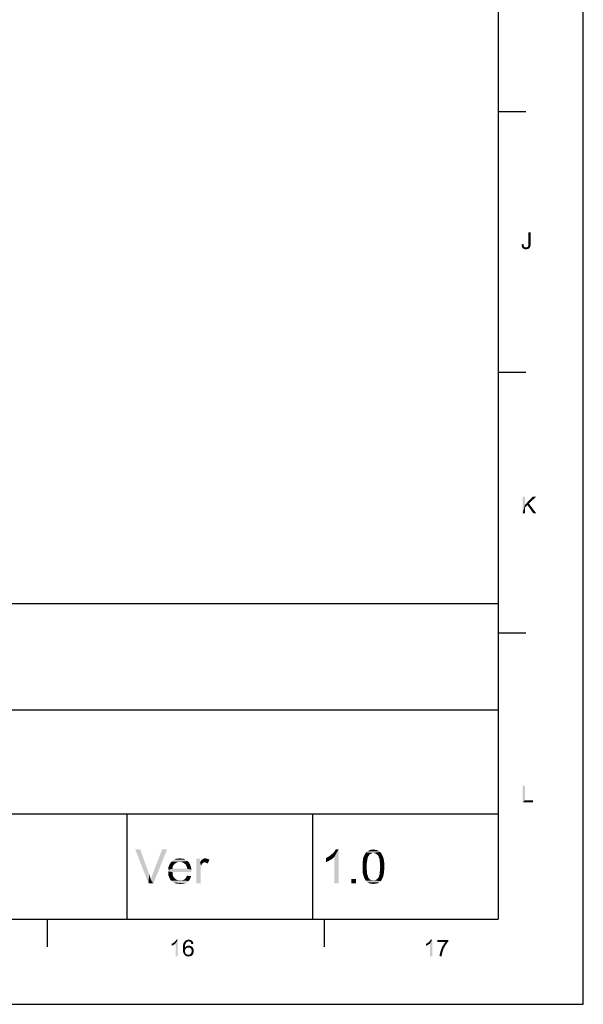
# Model space of a CAD drawing. Units: millimetres. Extents: x -15 to 815, y 29 to 609.
# Drawn here: x 716 to 815, y 29 to 202 of the extents above; entities that cross this region are included whole.
import ezdxf

# ---------------------------------------------------------------- set-up
doc = ezdxf.new("R2010")
doc.units = ezdxf.units.MM
doc.header["$LTSCALE"] = 46.255
doc.layers.add('DRW0001_DXF_FORMAT', color=7, linetype='CONTINUOUS')

msp = doc.modelspace()

# ---------------------------------------------------------------- linework, layer by layer
at = {"layer": 'DRW0001_DXF_FORMAT', "color": 7, "linetype": 'Continuous'}
for p, q in [((815, 29), (815, 609)), ((-15, 29), (815, 29))]:
    msp.add_line(p, q, dxfattribs=at)
at = {"layer": 'DRW0001_DXF_FORMAT', "color": 1, "linetype": 'Continuous'}
for p, q in [((800, 594), (800, 44)), ((804.88, 186.19), (800, 186.19)), ((804.88, 140.3), (800, 140.3)), ((800.01, 99.51), (380.87, 99.81)), ((673, 99.58), (800, 99.58)), ((800, 99.58), (800, 80.88)), ((804.88, 94.4), (800, 94.4)), ((537.43, 80.88), (800.08, 80.88)), ((672.98, 80.88), (799.98, 80.88)), ((673, 80.88), (800, 80.88)), ((799.98, 80.88), (799.98, 62.58)), ((537.27, 62.66), (800, 62.58)), ((672.98, 62.58), (799.98, 62.58)), ((734.55, 62.58), (800, 62.58)), ((734.55, 62.58), (734.55, 43.98)), ((767.27, 62.58), (767.27, 43.98)), ((800, 62.58), (800, 43.98)), ((0, 44), (800, 44)), ((720.57, 39.12), (720.57, 44)), ((734.55, 43.98), (800, 43.98)), ((769.39, 39.12), (769.39, 44))]:
    msp.add_line(p, q, dxfattribs=at)
at = {"layer": 'DRW0001_DXF_FORMAT', "color": 7, "linetype": 'Continuous'}
for points in [[(805.72, 164.96), (805.72, 162.97), (805.33, 162.95)], [(805.72, 164.96), (805.33, 162.95), (805.33, 164.96)], [(804.13, 162.86), (804.48, 162.92), (804.48, 162.75)], [(804.48, 162.75), (804.13, 162.66), (804.13, 162.86)], [(804.13, 162.66), (804.48, 162.75), (804.5, 162.62)], [(804.5, 162.62), (804.18, 162.49), (804.13, 162.66)], [(804.5, 162.62), (804.55, 162.53), (804.18, 162.49)], [(804.18, 162.49), (804.55, 162.53), (804.59, 162.45)], [(804.59, 162.45), (804.22, 162.34), (804.18, 162.49)], [(804.59, 162.45), (804.66, 162.4), (804.22, 162.34)], [(804.66, 162.4), (804.72, 162.36), (804.22, 162.34)], [(804.22, 162.34), (804.72, 162.36), (804.81, 162.34)], [(804.81, 162.34), (804.31, 162.21), (804.22, 162.34)], [(805.02, 162.34), (805.57, 162.3), (804.31, 162.21)], [(804.89, 162.34), (805.02, 162.34), (804.31, 162.21)], [(804.81, 162.34), (804.89, 162.34), (804.31, 162.21)], [(804.31, 162.21), (805.57, 162.3), (805.5, 162.21)], [(805.5, 162.21), (804.44, 162.1), (804.31, 162.21)], [(805.5, 162.21), (805.44, 162.14), (804.44, 162.1)], [(804.44, 162.1), (805.44, 162.14), (805.35, 162.08)], [(805.35, 162.08), (804.57, 162.03), (804.44, 162.1)], [(805.13, 162.03), (804.57, 162.03), (805.35, 162.08)], [(805.13, 162.03), (804.72, 162.01), (804.57, 162.03)], [(804.72, 162.01), (805.13, 162.03), (805.02, 162.01)], [(805.02, 162.01), (804.89, 161.99), (804.72, 162.01)], [(805.61, 162.4), (805.02, 162.34), (805.13, 162.4)], [(805.02, 162.34), (805.61, 162.4), (805.57, 162.3)], [(805.13, 162.4), (805.18, 162.43), (805.65, 162.51)], [(805.13, 162.4), (805.65, 162.51), (805.61, 162.4)], [(805.13, 162.03), (805.35, 162.08), (805.24, 162.03)], [(805.18, 162.43), (805.22, 162.47), (805.65, 162.51)], [(805.65, 162.51), (805.22, 162.47), (805.26, 162.51)], [(805.26, 162.51), (805.28, 162.58), (805.7, 162.64)], [(805.26, 162.51), (805.7, 162.64), (805.65, 162.51)], [(805.7, 162.64), (805.28, 162.58), (805.31, 162.64)], [(805.31, 162.82), (805.33, 162.95), (805.72, 162.97)], [(805.31, 162.82), (805.72, 162.97), (805.7, 162.79)], [(805.7, 162.79), (805.31, 162.73), (805.31, 162.82)], [(805.31, 162.64), (805.31, 162.73), (805.7, 162.79)], [(805.31, 162.64), (805.7, 162.79), (805.7, 162.64)], [(804.7, 118.39), (804.7, 116.98), (804.31, 115.46)], [(804.7, 118.39), (804.31, 115.46), (804.31, 118.39)], [(806.65, 118.39), (805.42, 117.2), (804.7, 116.98)], [(806.65, 118.39), (804.7, 116.98), (806.09, 118.39)], [(804.7, 116.98), (804.7, 116.48), (804.31, 115.46)], [(804.31, 115.46), (804.7, 116.48), (804.7, 115.46)], [(805.15, 116.94), (804.7, 116.98), (805.42, 117.2)], [(804.7, 116.98), (805.15, 116.94), (804.7, 116.48)], [(806.22, 115.46), (805.15, 116.94), (805.42, 117.2)], [(806.22, 115.46), (805.42, 117.2), (806.72, 115.46)], [(804.7, 67.5), (804.7, 64.91), (804.31, 64.57)], [(804.7, 67.5), (804.31, 64.57), (804.31, 67.5)], [(804.7, 64.91), (806.15, 64.91), (804.31, 64.57)], [(804.31, 64.57), (806.15, 64.91), (806.15, 64.57)], [(736.93, 56.28), (738.39, 50.28), (736.04, 56.28)], [(736.93, 56.28), (738.48, 51.92), (738.39, 50.28)], [(738.79, 50.95), (738.93, 51.44), (741.64, 56.28)], [(738.79, 50.95), (741.64, 56.28), (739.24, 50.28)], [(738.93, 51.44), (739.1, 51.92), (741.64, 56.28)], [(741.64, 56.28), (739.1, 51.92), (740.79, 56.28)], [(770.23, 55.08), (770.45, 55.26), (771.87, 56.28)], [(771.12, 54.95), (770.23, 55.08), (771.87, 56.28)], [(770.45, 55.26), (770.72, 55.48), (771.87, 56.28)], [(770.72, 55.48), (770.94, 55.66), (771.87, 56.28)], [(770.94, 55.66), (771.12, 55.88), (771.87, 56.28)], [(771.12, 55.88), (771.25, 56.06), (771.87, 56.28)], [(771.12, 50.28), (771.12, 54.95), (771.87, 56.28)], [(771.12, 50.28), (771.87, 56.28), (771.87, 50.28)], [(771.87, 56.28), (771.25, 56.06), (771.38, 56.28)], [(778.01, 55.66), (776.54, 55.48), (776.72, 55.75)], [(778.01, 55.66), (777.74, 55.61), (776.54, 55.48)], [(777.74, 55.61), (777.56, 55.52), (776.54, 55.48)], [(776.54, 55.48), (777.56, 55.52), (777.34, 55.39)], [(779.21, 55.84), (776.72, 55.75), (776.94, 55.92)], [(778.01, 55.66), (776.72, 55.75), (779.21, 55.84)], [(778.85, 56.06), (779.03, 55.97), (776.94, 55.92)], [(778.85, 56.06), (776.94, 55.92), (777.16, 56.06)], [(776.94, 55.92), (779.03, 55.97), (779.21, 55.84)], [(778.45, 56.19), (778.67, 56.15), (777.16, 56.06)], [(778.45, 56.19), (777.16, 56.06), (777.43, 56.19)], [(777.16, 56.06), (778.67, 56.15), (778.85, 56.06)], [(778.23, 56.24), (777.43, 56.19), (777.7, 56.24)], [(777.43, 56.19), (778.23, 56.24), (778.45, 56.19)], [(777.7, 56.24), (778.01, 56.28), (778.23, 56.24)], [(778.01, 55.66), (779.21, 55.84), (779.34, 55.66)], [(779.34, 55.66), (778.23, 55.61), (778.01, 55.66)], [(778.45, 55.52), (778.23, 55.61), (779.34, 55.66)], [(778.45, 55.52), (779.34, 55.66), (779.43, 55.52)], [(779.43, 55.52), (778.67, 55.35), (778.45, 55.52)], [(778.67, 55.35), (779.43, 55.52), (779.56, 55.3)], [(743.19, 53.88), (742.17, 53.75), (742.26, 53.92)], [(742.17, 53.75), (743.19, 53.88), (743.02, 53.75)], [(743.9, 54.1), (743.64, 54.06), (742.26, 53.92)], [(743.9, 54.1), (742.26, 53.92), (742.39, 54.1)], [(743.64, 54.06), (743.42, 54.01), (742.26, 53.92)], [(742.26, 53.92), (743.42, 54.01), (743.19, 53.88)], [(745.24, 54.24), (742.39, 54.1), (742.57, 54.24)], [(743.9, 54.1), (742.39, 54.1), (745.24, 54.24)], [(745.06, 54.37), (742.57, 54.24), (742.7, 54.37)], [(742.57, 54.24), (745.06, 54.37), (745.24, 54.24)], [(744.88, 54.46), (742.7, 54.37), (742.88, 54.46)], [(742.7, 54.37), (744.88, 54.46), (745.06, 54.37)], [(744.7, 54.55), (742.88, 54.46), (743.06, 54.55)], [(742.88, 54.46), (744.7, 54.55), (744.88, 54.46)], [(744.53, 54.64), (743.06, 54.55), (743.28, 54.64)], [(743.06, 54.55), (744.53, 54.64), (744.7, 54.55)], [(744.13, 54.68), (744.35, 54.68), (743.28, 54.64)], [(743.68, 54.68), (744.13, 54.68), (743.28, 54.64)], [(743.68, 54.68), (743.28, 54.64), (743.46, 54.68)], [(743.28, 54.64), (744.35, 54.68), (744.53, 54.64)], [(743.68, 54.68), (743.9, 54.72), (744.13, 54.68)], [(743.9, 54.1), (745.24, 54.24), (745.37, 54.1)], [(745.37, 54.1), (744.17, 54.06), (743.9, 54.1)], [(744.44, 53.97), (744.17, 54.06), (745.37, 54.1)], [(744.44, 53.97), (745.37, 54.1), (745.5, 53.97)], [(745.5, 53.97), (744.66, 53.84), (744.44, 53.97)], [(744.66, 53.84), (745.5, 53.97), (745.59, 53.79)], [(745.59, 53.79), (744.88, 53.66), (744.66, 53.84)], [(744.88, 53.66), (745.59, 53.79), (745.73, 53.61)], [(747.46, 54.64), (747.46, 54.01), (746.79, 50.28)], [(747.46, 54.64), (746.79, 50.28), (746.79, 54.64)], [(747.46, 54.01), (747.64, 53.44), (746.79, 50.28)], [(747.46, 54.01), (747.55, 54.19), (749.1, 54.5)], [(748.3, 54.01), (747.46, 54.01), (749.1, 54.5)], [(747.46, 54.01), (748.3, 54.01), (748.08, 53.97)], [(747.46, 54.01), (748.08, 53.97), (747.9, 53.84)], [(747.46, 54.01), (747.9, 53.84), (747.77, 53.66)], [(747.46, 54.01), (747.77, 53.66), (747.64, 53.44)], [(747.55, 54.19), (747.68, 54.37), (749.1, 54.5)], [(747.68, 54.37), (747.77, 54.46), (749.1, 54.5)], [(749.1, 54.5), (747.77, 54.46), (747.9, 54.55)], [(748.53, 54.68), (748.7, 54.64), (747.9, 54.55)], [(748.53, 54.68), (747.9, 54.55), (748.13, 54.68)], [(748.7, 54.64), (748.88, 54.59), (747.9, 54.55)], [(747.9, 54.55), (748.88, 54.59), (749.1, 54.5)], [(748.13, 54.68), (748.35, 54.72), (748.53, 54.68)], [(748.44, 53.97), (748.3, 54.01), (749.1, 54.5)], [(748.57, 53.92), (748.44, 53.97), (749.1, 54.5)], [(748.7, 53.88), (748.57, 53.92), (749.1, 54.5)], [(748.7, 53.88), (749.1, 54.5), (748.84, 53.79)], [(769.65, 54.77), (769.92, 54.9), (771.12, 54.95)], [(769.65, 54.77), (771.12, 54.95), (770.81, 54.68)], [(770.81, 54.68), (769.65, 54.06), (769.65, 54.77)], [(770.81, 54.68), (770.41, 54.41), (769.65, 54.06)], [(770.41, 54.41), (770.01, 54.19), (769.65, 54.06)], [(771.12, 54.95), (769.92, 54.9), (770.23, 55.08)], [(776.9, 54.19), (776.85, 53.88), (776.1, 53.7)], [(776.9, 54.19), (776.1, 53.7), (776.14, 54.19)], [(776.1, 53.7), (776.85, 53.88), (776.85, 53.57)], [(776.94, 54.46), (776.14, 54.19), (776.18, 54.59)], [(776.14, 54.19), (776.94, 54.46), (776.9, 54.19)], [(777.03, 54.9), (776.18, 54.59), (776.27, 54.95)], [(777.03, 54.9), (776.98, 54.68), (776.18, 54.59)], [(776.18, 54.59), (776.98, 54.68), (776.94, 54.46)], [(777.21, 55.21), (777.12, 55.08), (776.27, 54.95)], [(777.21, 55.21), (776.27, 54.95), (776.41, 55.21)], [(776.27, 54.95), (777.12, 55.08), (777.03, 54.9)], [(777.34, 55.39), (776.41, 55.21), (776.54, 55.48)], [(776.41, 55.21), (777.34, 55.39), (777.21, 55.21)], [(779.56, 55.3), (778.85, 55.17), (778.67, 55.35)], [(778.85, 55.17), (779.56, 55.3), (779.65, 55.12)], [(779.65, 55.12), (778.94, 55.04), (778.85, 55.17)], [(778.98, 54.86), (778.94, 55.04), (779.65, 55.12)], [(778.98, 54.86), (779.65, 55.12), (779.74, 54.86)], [(779.74, 54.86), (779.07, 54.64), (778.98, 54.86)], [(779.07, 54.64), (779.74, 54.86), (779.83, 54.64)], [(779.83, 54.64), (779.12, 54.41), (779.07, 54.64)], [(779.12, 54.41), (779.83, 54.64), (779.87, 54.32)], [(779.87, 54.32), (779.12, 54.19), (779.12, 54.41)], [(779.12, 54.19), (779.87, 54.32), (779.92, 54.01)], [(779.92, 54.01), (779.16, 53.88), (779.12, 54.19)], [(779.16, 53.88), (779.92, 54.01), (779.92, 53.61)], [(779.92, 53.61), (779.16, 53.57), (779.16, 53.88)], [(742.62, 53.12), (741.86, 52.9), (741.9, 53.17)], [(741.86, 52.9), (742.62, 53.12), (742.62, 52.9)], [(745.19, 52.9), (745.9, 52.72), (741.86, 52.68)], [(742.62, 52.9), (745.19, 52.9), (741.86, 52.68)], [(742.62, 52.9), (741.86, 52.68), (741.86, 52.9)], [(741.86, 52.68), (745.9, 52.72), (745.95, 52.46)], [(745.95, 52.46), (741.86, 52.41), (741.86, 52.68)], [(741.86, 52.41), (745.95, 52.46), (745.9, 52.37)], [(741.86, 52.41), (745.9, 52.37), (742.62, 52.28)], [(742.62, 52.28), (741.86, 52.15), (741.86, 52.41)], [(741.86, 52.15), (742.62, 52.28), (742.62, 51.92)], [(742.62, 51.92), (741.86, 51.88), (741.86, 52.15)], [(742.7, 53.39), (741.9, 53.17), (741.99, 53.39)], [(741.9, 53.17), (742.7, 53.39), (742.62, 53.12)], [(742.84, 53.57), (741.99, 53.39), (742.08, 53.57)], [(741.99, 53.39), (742.84, 53.57), (742.7, 53.39)], [(743.02, 53.75), (742.08, 53.57), (742.17, 53.75)], [(742.08, 53.57), (743.02, 53.75), (742.84, 53.57)], [(742.62, 52.28), (745.9, 52.37), (745.9, 52.28)], [(745.73, 53.61), (744.97, 53.52), (744.88, 53.66)], [(744.97, 53.52), (745.73, 53.61), (745.77, 53.39)], [(745.77, 53.39), (745.06, 53.35), (744.97, 53.52)], [(745.06, 53.35), (745.77, 53.39), (745.86, 53.17)], [(745.86, 53.17), (745.15, 53.12), (745.06, 53.35)], [(745.15, 53.12), (745.86, 53.17), (745.9, 52.95)], [(745.9, 52.95), (745.19, 52.9), (745.15, 53.12)], [(745.19, 52.9), (745.9, 52.95), (745.9, 52.72)], [(747.64, 53.44), (747.55, 53.04), (746.79, 50.28)], [(747.55, 53.04), (747.55, 52.55), (746.79, 50.28)], [(746.79, 50.28), (747.55, 52.55), (747.55, 50.28)], [(776.85, 53.57), (776.1, 53.21), (776.1, 53.7)], [(776.1, 53.21), (776.85, 53.57), (776.85, 53.21)], [(776.85, 53.21), (776.85, 52.86), (776.1, 52.81)], [(776.85, 53.21), (776.1, 52.81), (776.1, 53.21)], [(776.1, 52.81), (776.85, 52.86), (776.85, 52.55)], [(776.85, 52.55), (776.1, 52.41), (776.1, 52.81)], [(776.1, 52.41), (776.85, 52.55), (776.9, 52.24)], [(776.9, 52.24), (776.14, 52.1), (776.1, 52.41)], [(776.14, 52.1), (776.9, 52.24), (776.9, 51.97)], [(776.9, 51.97), (776.23, 51.75), (776.14, 52.1)], [(779.87, 52.28), (779.12, 52.24), (779.16, 52.55)], [(779.12, 51.97), (779.12, 52.24), (779.87, 52.28)], [(779.12, 51.97), (779.87, 52.28), (779.83, 51.88)], [(779.21, 53.21), (779.16, 53.57), (779.92, 53.61)], [(779.96, 53.21), (779.16, 52.86), (779.21, 53.21)], [(779.16, 52.86), (779.96, 53.21), (779.92, 52.72)], [(779.92, 52.72), (779.16, 52.55), (779.16, 52.86)], [(779.16, 52.55), (779.92, 52.72), (779.87, 52.28)], [(779.21, 53.21), (779.92, 53.61), (779.96, 53.21)], [(738.48, 51.92), (738.66, 51.44), (738.39, 50.28)], [(738.66, 51.44), (738.79, 50.95), (738.39, 50.28)], [(739.24, 50.28), (738.39, 50.28), (738.79, 50.95)], [(741.9, 51.66), (741.86, 51.88), (742.62, 51.92)], [(741.9, 51.66), (742.62, 51.92), (742.7, 51.61)], [(742.7, 51.61), (741.99, 51.48), (741.9, 51.66)], [(741.99, 51.48), (742.7, 51.61), (742.84, 51.39)], [(742.84, 51.39), (742.08, 51.26), (741.99, 51.48)], [(742.08, 51.26), (742.84, 51.39), (743.02, 51.17)], [(743.02, 51.17), (742.17, 51.08), (742.08, 51.26)], [(742.17, 51.08), (743.02, 51.17), (743.24, 50.99)], [(743.24, 50.99), (742.26, 50.9), (742.17, 51.08)], [(742.26, 50.9), (743.24, 50.99), (743.46, 50.9)], [(743.46, 50.9), (742.39, 50.77), (742.26, 50.9)], [(743.46, 50.9), (743.68, 50.81), (742.39, 50.77)], [(743.95, 50.81), (744.17, 50.81), (742.39, 50.77)], [(743.68, 50.81), (743.95, 50.81), (742.39, 50.77)], [(745.46, 50.72), (742.39, 50.77), (744.17, 50.81)], [(745.46, 50.72), (742.57, 50.64), (742.39, 50.77)], [(742.57, 50.64), (745.46, 50.72), (745.24, 50.55)], [(745.24, 50.55), (742.7, 50.5), (742.57, 50.64)], [(742.88, 50.41), (742.7, 50.5), (745.24, 50.55)], [(742.88, 50.41), (745.24, 50.55), (744.97, 50.37)], [(744.97, 50.37), (743.06, 50.32), (742.88, 50.41)], [(743.28, 50.28), (743.06, 50.32), (744.97, 50.37)], [(743.28, 50.28), (744.97, 50.37), (744.66, 50.28)], [(744.17, 50.81), (744.35, 50.86), (745.64, 50.95)], [(744.17, 50.81), (745.64, 50.95), (745.46, 50.72)], [(744.35, 50.86), (744.53, 50.9), (745.64, 50.95)], [(745.64, 50.95), (744.53, 50.9), (744.7, 50.99)], [(744.7, 50.99), (744.84, 51.12), (745.77, 51.26)], [(744.7, 50.99), (745.77, 51.26), (745.64, 50.95)], [(745.77, 51.26), (744.84, 51.12), (744.97, 51.26)], [(744.97, 51.26), (745.06, 51.44), (745.9, 51.57)], [(744.97, 51.26), (745.9, 51.57), (745.77, 51.26)], [(745.9, 51.57), (745.06, 51.44), (745.15, 51.66)], [(774.94, 51.08), (774.14, 50.28), (774.14, 51.08)], [(774.14, 50.28), (774.94, 51.08), (774.94, 50.28)], [(776.23, 51.75), (776.9, 51.97), (776.98, 51.75)], [(776.98, 51.75), (776.32, 51.48), (776.23, 51.75)], [(776.98, 51.75), (777.03, 51.57), (776.32, 51.48)], [(776.32, 51.48), (777.03, 51.57), (777.07, 51.39)], [(777.07, 51.39), (776.41, 51.21), (776.32, 51.48)], [(777.07, 51.39), (777.16, 51.26), (776.41, 51.21)], [(776.41, 51.21), (777.16, 51.26), (777.34, 51.04)], [(777.34, 51.04), (776.54, 50.99), (776.41, 51.21)], [(776.54, 50.99), (777.34, 51.04), (777.56, 50.9)], [(777.56, 50.9), (776.67, 50.77), (776.54, 50.99)], [(777.56, 50.9), (777.78, 50.81), (776.67, 50.77)], [(778.01, 50.81), (778.23, 50.81), (776.67, 50.77)], [(777.78, 50.81), (778.01, 50.81), (776.67, 50.77)], [(779.3, 50.68), (776.67, 50.77), (778.23, 50.81)], [(779.3, 50.68), (776.81, 50.64), (776.67, 50.77)], [(776.94, 50.5), (776.81, 50.64), (779.3, 50.68)], [(776.94, 50.5), (779.3, 50.68), (779.07, 50.5)], [(779.07, 50.5), (777.07, 50.41), (776.94, 50.5)], [(777.07, 50.41), (779.07, 50.5), (778.85, 50.37)], [(778.85, 50.37), (777.25, 50.32), (777.07, 50.41)], [(777.43, 50.28), (777.25, 50.32), (778.85, 50.37)], [(777.43, 50.28), (778.85, 50.37), (778.58, 50.28)], [(778.23, 50.81), (778.45, 50.9), (779.47, 50.95)], [(778.23, 50.81), (779.47, 50.95), (779.3, 50.68)], [(779.47, 50.95), (778.45, 50.9), (778.67, 51.08)], [(779.61, 51.21), (778.67, 51.08), (778.85, 51.26)], [(778.67, 51.08), (779.61, 51.21), (779.47, 50.95)], [(778.85, 51.26), (778.94, 51.39), (779.74, 51.52)], [(778.85, 51.26), (779.74, 51.52), (779.61, 51.21)], [(779.74, 51.52), (778.94, 51.39), (778.98, 51.57)], [(778.98, 51.57), (779.07, 51.75), (779.83, 51.88)], [(778.98, 51.57), (779.83, 51.88), (779.74, 51.52)], [(779.83, 51.88), (779.07, 51.75), (779.12, 51.97)], [(744.66, 50.28), (743.5, 50.24), (743.28, 50.28)], [(743.73, 50.24), (743.5, 50.24), (744.66, 50.28)], [(743.73, 50.24), (744.66, 50.28), (744.3, 50.24)], [(744.3, 50.24), (743.95, 50.19), (743.73, 50.24)], [(778.58, 50.28), (777.61, 50.24), (777.43, 50.28)], [(777.78, 50.24), (777.61, 50.24), (778.58, 50.28)], [(777.78, 50.24), (778.58, 50.28), (778.32, 50.24)], [(778.32, 50.24), (778.01, 50.19), (777.78, 50.24)], [(742.74, 39.81), (742.85, 39.89), (743.54, 40.39)], [(743.17, 39.74), (742.74, 39.81), (743.54, 40.39)], [(742.85, 39.89), (742.98, 40), (743.54, 40.39)], [(742.98, 40), (743.09, 40.09), (743.54, 40.39)], [(743.09, 40.09), (743.17, 40.2), (743.54, 40.39)], [(743.17, 40.2), (743.24, 40.29), (743.54, 40.39)], [(743.17, 37.46), (743.17, 39.74), (743.54, 40.39)], [(743.17, 37.46), (743.54, 40.39), (743.54, 37.46)], [(743.54, 40.39), (743.24, 40.29), (743.3, 40.39)], [(745.06, 39.92), (744.6, 39.83), (744.67, 39.94)], [(744.6, 39.83), (745.06, 39.92), (744.99, 39.83)], [(745.3, 40.05), (745.21, 40.03), (744.67, 39.94)], [(745.3, 40.05), (744.67, 39.94), (744.73, 40.05)], [(745.21, 40.03), (745.15, 39.98), (744.67, 39.94)], [(744.67, 39.94), (745.15, 39.98), (745.06, 39.92)], [(745.45, 40.09), (744.73, 40.05), (744.8, 40.13)], [(745.45, 40.09), (745.36, 40.07), (744.73, 40.05)], [(744.73, 40.05), (745.36, 40.07), (745.3, 40.05)], [(746.04, 40.18), (744.8, 40.13), (744.89, 40.2)], [(745.45, 40.09), (744.8, 40.13), (746.04, 40.18)], [(745.93, 40.26), (744.89, 40.2), (744.97, 40.26)], [(744.89, 40.2), (745.93, 40.26), (746.04, 40.18)], [(744.97, 40.26), (745.06, 40.31), (745.8, 40.33)], [(744.97, 40.26), (745.8, 40.33), (745.93, 40.26)], [(745.8, 40.33), (745.06, 40.31), (745.15, 40.33)], [(745.36, 40.37), (745.65, 40.37), (745.15, 40.33)], [(745.36, 40.37), (745.15, 40.33), (745.26, 40.37)], [(745.15, 40.33), (745.65, 40.37), (745.8, 40.33)], [(745.36, 40.37), (745.47, 40.39), (745.65, 40.37)], [(745.45, 40.09), (746.04, 40.18), (746.15, 40.09)], [(746.15, 40.09), (745.56, 40.07), (745.45, 40.09)], [(745.65, 40.05), (745.56, 40.07), (746.15, 40.09)], [(745.73, 40), (745.65, 40.05), (746.15, 40.09)], [(745.73, 40), (746.15, 40.09), (746.21, 39.96)], [(746.21, 39.96), (745.8, 39.94), (745.73, 40)], [(745.84, 39.87), (745.8, 39.94), (746.21, 39.96)], [(745.88, 39.81), (745.84, 39.87), (746.21, 39.96)], [(745.88, 39.81), (746.21, 39.96), (746.28, 39.81)], [(787.56, 39.81), (787.67, 39.89), (788.37, 40.39)], [(788, 39.74), (787.56, 39.81), (788.37, 40.39)], [(787.67, 39.89), (787.8, 40), (788.37, 40.39)], [(787.8, 40), (787.91, 40.09), (788.37, 40.39)], [(787.91, 40.09), (788, 40.2), (788.37, 40.39)], [(788, 40.2), (788.06, 40.29), (788.37, 40.39)], [(788, 37.46), (788, 39.74), (788.37, 40.39)], [(788, 37.46), (788.37, 40.39), (788.37, 37.46)], [(788.37, 40.39), (788.06, 40.29), (788.13, 40.39)], [(791.19, 40.35), (791.19, 40.05), (789.28, 39.98)], [(791.19, 40.35), (789.28, 39.98), (789.28, 40.35)], [(790.73, 39.98), (789.28, 39.98), (791.19, 40.05)], [(791.04, 39.87), (790.58, 39.81), (790.73, 39.98)], [(790.73, 39.98), (791.19, 40.05), (791.04, 39.87)], [(742.46, 39.66), (742.59, 39.72), (743.17, 39.74)], [(742.46, 39.66), (743.17, 39.74), (743.02, 39.61)], [(743.02, 39.61), (742.46, 39.31), (742.46, 39.66)], [(743.02, 39.61), (742.82, 39.48), (742.46, 39.31)], [(742.82, 39.48), (742.63, 39.37), (742.46, 39.31)], [(743.17, 39.74), (742.59, 39.72), (742.74, 39.81)], [(744.82, 39.33), (744.43, 39.22), (744.47, 39.4)], [(744.43, 39.22), (744.82, 39.33), (744.8, 39.16)], [(744.8, 39.16), (744.43, 39.03), (744.43, 39.22)], [(744.43, 39.03), (744.8, 39.16), (744.8, 38.96)], [(744.8, 38.96), (744.43, 38.83), (744.43, 39.03)], [(745.17, 38.96), (745.08, 38.9), (744.43, 38.83)], [(744.8, 38.96), (745.17, 38.96), (744.43, 38.83)], [(744.43, 38.83), (745.08, 38.9), (744.97, 38.83)], [(744.97, 38.83), (744.91, 38.74), (744.43, 38.64)], [(744.97, 38.83), (744.43, 38.64), (744.43, 38.83)], [(744.43, 38.64), (744.91, 38.74), (744.86, 38.64)], [(744.86, 38.64), (744.82, 38.53), (744.43, 38.46)], [(744.86, 38.64), (744.43, 38.46), (744.43, 38.64)], [(744.43, 38.46), (744.82, 38.53), (744.82, 38.4)], [(744.82, 38.4), (744.45, 38.31), (744.43, 38.46)], [(744.45, 38.31), (744.82, 38.4), (744.82, 38.31)], [(744.82, 38.31), (744.5, 38.18), (744.45, 38.31)], [(744.84, 39.5), (744.47, 39.4), (744.5, 39.55)], [(744.47, 39.4), (744.84, 39.5), (744.82, 39.33)], [(744.89, 39.63), (744.5, 39.55), (744.54, 39.7)], [(744.5, 39.55), (744.89, 39.63), (744.84, 39.5)], [(744.82, 38.31), (744.82, 38.22), (744.5, 38.18)], [(744.5, 38.18), (744.82, 38.22), (744.86, 38.14)], [(744.86, 38.14), (744.54, 38.05), (744.5, 38.18)], [(744.99, 39.83), (744.95, 39.74), (744.54, 39.7)], [(744.99, 39.83), (744.54, 39.7), (744.6, 39.83)], [(744.54, 39.7), (744.95, 39.74), (744.89, 39.63)], [(745.41, 39.01), (744.8, 38.96), (744.86, 39.05)], [(745.41, 39.01), (745.28, 38.98), (744.8, 38.96)], [(744.8, 38.96), (745.28, 38.98), (745.17, 38.96)], [(746.1, 39.07), (744.86, 39.05), (744.93, 39.14)], [(745.41, 39.01), (744.86, 39.05), (746.1, 39.07)], [(745.97, 39.2), (744.93, 39.14), (745.02, 39.2)], [(744.93, 39.14), (745.97, 39.2), (746.1, 39.07)], [(745.02, 39.2), (745.1, 39.24), (745.82, 39.27)], [(745.02, 39.2), (745.82, 39.27), (745.97, 39.2)], [(745.82, 39.27), (745.1, 39.24), (745.19, 39.29)], [(745.19, 39.29), (745.3, 39.31), (745.67, 39.33)], [(745.19, 39.29), (745.67, 39.33), (745.82, 39.27)], [(745.67, 39.33), (745.3, 39.31), (745.39, 39.33)], [(745.39, 39.33), (745.49, 39.35), (745.67, 39.33)], [(745.54, 38.98), (745.41, 39.01), (746.1, 39.07)], [(745.65, 38.96), (745.54, 38.98), (746.1, 39.07)], [(745.65, 38.96), (746.1, 39.07), (746.21, 38.94)], [(746.21, 38.94), (745.73, 38.9), (745.65, 38.96)], [(745.82, 38.83), (745.73, 38.9), (746.21, 38.94)], [(745.82, 38.83), (746.21, 38.94), (746.3, 38.79)], [(746.3, 38.79), (745.88, 38.74), (745.82, 38.83)], [(746.28, 39.81), (745.91, 39.72), (745.88, 39.81)], [(745.95, 38.64), (745.88, 38.74), (746.3, 38.79)], [(745.91, 39.72), (746.28, 39.81), (746.32, 39.66)], [(746.32, 39.66), (745.95, 39.63), (745.91, 39.72)], [(745.95, 38.64), (746.3, 38.79), (746.34, 38.59)], [(746.34, 38.59), (745.97, 38.51), (745.95, 38.64)], [(746.32, 38.14), (745.95, 38.09), (745.97, 38.22)], [(745.97, 38.51), (746.34, 38.59), (746.36, 38.4)], [(746.36, 38.4), (745.99, 38.38), (745.97, 38.51)], [(746.34, 38.27), (745.97, 38.22), (745.99, 38.38)], [(745.97, 38.22), (746.34, 38.27), (746.32, 38.14)], [(745.99, 38.38), (746.36, 38.4), (746.34, 38.27)], [(787.28, 39.66), (787.41, 39.72), (788, 39.74)], [(787.28, 39.66), (788, 39.74), (787.85, 39.61)], [(787.85, 39.61), (787.28, 39.31), (787.28, 39.66)], [(787.85, 39.61), (787.65, 39.48), (787.28, 39.31)], [(787.65, 39.48), (787.46, 39.37), (787.28, 39.31)], [(788, 39.74), (787.41, 39.72), (787.56, 39.81)], [(790.19, 38.25), (789.76, 38.05), (789.82, 38.29)], [(790.19, 38.25), (790.15, 38.07), (789.76, 38.05)], [(790.28, 38.51), (789.82, 38.29), (789.89, 38.53)], [(789.82, 38.29), (790.28, 38.51), (790.19, 38.25)], [(789.89, 38.53), (789.97, 38.74), (790.36, 38.77)], [(789.89, 38.53), (790.36, 38.77), (790.28, 38.51)], [(790.36, 38.77), (789.97, 38.74), (790.08, 38.98)], [(790.49, 39.01), (790.08, 38.98), (790.19, 39.22)], [(790.08, 38.98), (790.49, 39.01), (790.36, 38.77)], [(790.62, 39.24), (790.19, 39.22), (790.32, 39.44)], [(790.19, 39.22), (790.62, 39.24), (790.49, 39.01)], [(790.75, 39.48), (790.32, 39.44), (790.45, 39.63)], [(790.32, 39.44), (790.75, 39.48), (790.62, 39.24)], [(790.91, 39.7), (790.45, 39.63), (790.58, 39.81)], [(790.45, 39.63), (790.91, 39.7), (790.75, 39.48)], [(790.58, 39.81), (791.04, 39.87), (790.91, 39.7)], [(744.54, 38.05), (744.86, 38.14), (744.89, 38.05)], [(744.89, 38.05), (744.58, 37.92), (744.54, 38.05)], [(744.89, 38.05), (744.93, 37.96), (744.58, 37.92)], [(744.58, 37.92), (744.93, 37.96), (744.99, 37.9)], [(744.99, 37.9), (744.65, 37.83), (744.58, 37.92)], [(744.99, 37.9), (745.04, 37.86), (744.65, 37.83)], [(744.65, 37.83), (745.04, 37.86), (745.1, 37.79)], [(745.1, 37.79), (744.71, 37.75), (744.65, 37.83)], [(745.1, 37.79), (745.19, 37.77), (744.71, 37.75)], [(744.71, 37.75), (745.19, 37.77), (745.26, 37.72)], [(745.26, 37.72), (744.78, 37.66), (744.71, 37.75)], [(745.54, 37.72), (746.1, 37.68), (744.78, 37.66)], [(745.41, 37.72), (745.54, 37.72), (744.78, 37.66)], [(745.34, 37.72), (745.41, 37.72), (744.78, 37.66)], [(745.26, 37.72), (745.34, 37.72), (744.78, 37.66)], [(744.86, 37.59), (744.78, 37.66), (746.1, 37.68)], [(744.86, 37.59), (746.1, 37.68), (746.01, 37.59)], [(746.01, 37.59), (744.93, 37.53), (744.86, 37.59)], [(744.93, 37.53), (746.01, 37.59), (745.91, 37.53)], [(745.91, 37.53), (745.04, 37.49), (744.93, 37.53)], [(745.04, 37.49), (745.91, 37.53), (745.8, 37.49)], [(745.8, 37.49), (745.13, 37.46), (745.04, 37.49)], [(745.13, 37.46), (745.8, 37.49), (745.69, 37.46)], [(745.69, 37.46), (745.21, 37.44), (745.13, 37.46)], [(745.32, 37.44), (745.21, 37.44), (745.69, 37.46)], [(745.32, 37.44), (745.69, 37.46), (745.56, 37.44)], [(745.56, 37.44), (745.43, 37.42), (745.32, 37.44)], [(745.54, 37.72), (745.65, 37.77), (746.17, 37.79)], [(745.54, 37.72), (746.17, 37.79), (746.1, 37.68)], [(746.17, 37.79), (745.65, 37.77), (745.73, 37.81)], [(746.23, 37.9), (745.73, 37.81), (745.82, 37.9)], [(745.73, 37.81), (746.23, 37.9), (746.17, 37.79)], [(745.82, 37.9), (745.88, 37.99), (746.28, 38.01)], [(745.82, 37.9), (746.28, 38.01), (746.23, 37.9)], [(746.28, 38.01), (745.88, 37.99), (745.95, 38.09)], [(745.95, 38.09), (746.32, 38.14), (746.28, 38.01)], [(790.06, 37.66), (789.69, 37.64), (789.71, 37.83)], [(789.69, 37.46), (789.69, 37.64), (790.06, 37.66)], [(789.69, 37.46), (790.06, 37.66), (790.06, 37.46)], [(790.1, 37.88), (789.71, 37.83), (789.76, 38.05)], [(789.71, 37.83), (790.1, 37.88), (790.06, 37.66)], [(789.76, 38.05), (790.15, 38.07), (790.1, 37.88)]]:
    msp.add_solid(points, dxfattribs=at)

doc.saveas('drawing.dxf')
